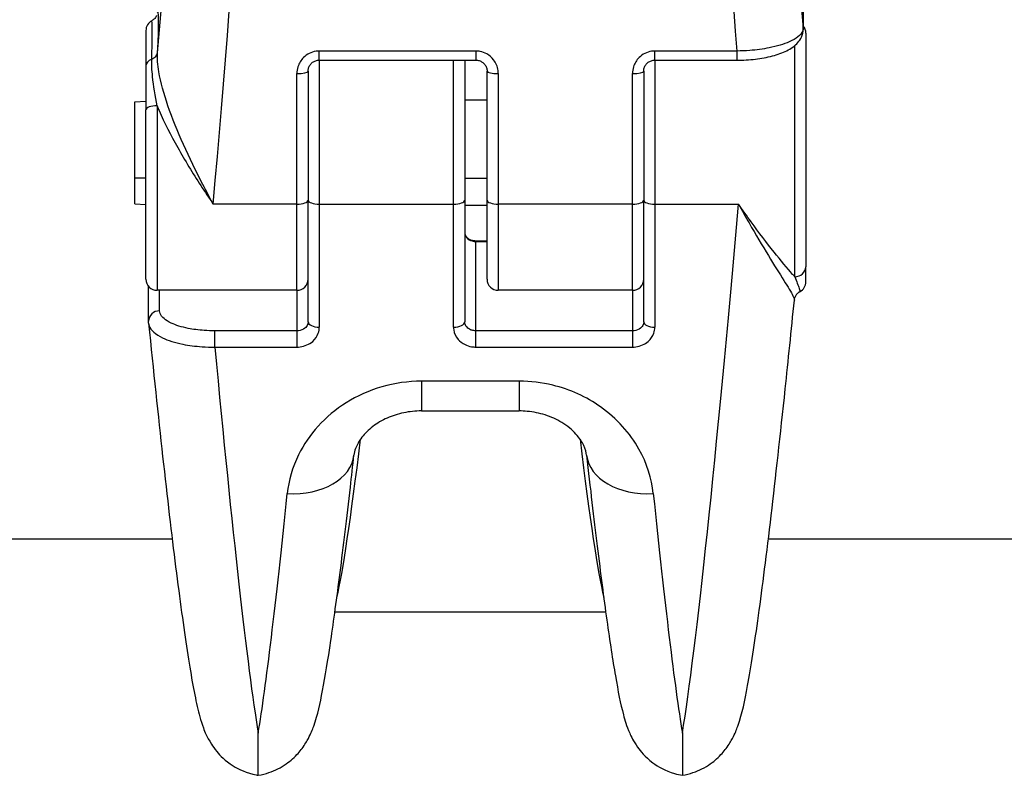
# Model space of a CAD drawing. Units: millimetres. Extents: x -2428 to 5092, y -2169 to 4107.
# Drawn here: x 3072 to 3116, y -552 to -519 of the extents above; entities that cross this region are included whole.
import ezdxf

# ---------------------------------------------------------------- set-up
doc = ezdxf.new("R2010")
doc.units = ezdxf.units.MM
doc.header["$LTSCALE"] = 100
doc.layers.add('SW_Toestellen', color=2, linetype='Continuous')

msp = doc.modelspace()

# ---------------------------------------------------------------- linework, layer by layer
at = {"layer": 'SW_Toestellen'}
for p, q in [((3107.293, -515.933), (3107.293, -519.036)), ((3107.295, -519.076), (3107.295, -515.974)), ((3077.91, -519.147), (3077.91, -520.744)), ((3107.41, -519.265), (3107.41, -529.709)), ((3085.66, -520.471), (3085.66, -520.064)), ((3092.66, -520.064), (3085.66, -520.064)), ((3092.66, -520.064), (3092.66, -520.471)), ((3100.66, -520.471), (3100.66, -520.064)), ((3104.325, -520.064), (3100.66, -520.064)), ((3104.325, -520.064), (3104.325, -520.471)), ((3106.91, -530.159), (3106.91, -519.821)), ((3085.66, -520.471), (3085.66, -526.912)), ((3085.66, -520.471), (3092.66, -520.471)), ((3091.66, -526.912), (3091.66, -520.471)), ((3092.16, -520.471), (3092.16, -526.733)), ((3100.66, -520.471), (3100.66, -526.912)), ((3100.66, -520.471), (3104.325, -520.471)), ((3077.91, -520.744), (3077.91, -522.697)), ((3084.66, -526.912), (3084.66, -521.071)), ((3085.16, -520.965), (3085.16, -526.733)), ((3093.16, -526.733), (3093.16, -520.965)), ((3093.66, -521.071), (3093.66, -526.912)), ((3099.66, -526.912), (3099.66, -521.071)), ((3100.16, -520.965), (3100.16, -526.733)), ((3077.41, -522.34), (3077.91, -522.312)), ((3077.41, -525.728), (3077.41, -522.34)), ((3093.16, -522.265), (3092.16, -522.265)), ((3077.91, -530.265), (3077.91, -522.697)), ((3078.41, -522.509), (3078.41, -530.765)), ((3077.41, -525.728), (3077.91, -525.739)), ((3077.41, -526.896), (3077.41, -525.728)), ((3093.16, -525.758), (3092.16, -525.758)), ((3085.16, -532.171), (3085.16, -526.733)), ((3092.16, -526.733), (3092.16, -532.171)), ((3093.16, -530.265), (3093.16, -526.733)), ((3100.16, -532.171), (3100.16, -526.733)), ((3077.41, -526.896), (3077.91, -526.925)), ((3084.66, -526.912), (3080.921, -526.912)), ((3084.66, -530.765), (3084.66, -526.912)), ((3085.66, -526.912), (3085.66, -532.419)), ((3085.66, -526.912), (3091.66, -526.912)), ((3091.66, -532.419), (3091.66, -526.912)), ((3093.16, -526.971), (3092.16, -526.971)), ((3093.66, -526.912), (3093.66, -530.765)), ((3099.66, -526.912), (3093.66, -526.912)), ((3099.66, -530.765), (3099.66, -526.912)), ((3100.66, -526.912), (3100.66, -532.419)), ((3100.66, -526.912), (3104.398, -526.912)), ((3092.66, -528.581), (3092.66, -528.548)), ((3092.66, -528.548), (3093.16, -528.548)), ((3092.66, -528.581), (3093.16, -528.581)), ((3092.66, -532.578), (3092.66, -528.581)), ((3107.41, -530.383), (3107.41, -529.709)), ((3078.024, -532.15), (3078.024, -530.584)), ((3084.66, -530.765), (3078.41, -530.765)), ((3078.524, -531.683), (3078.524, -530.765)), ((3084.66, -530.765), (3084.66, -532.578)), ((3099.66, -530.765), (3093.66, -530.765)), ((3099.66, -530.765), (3099.66, -532.578)), ((3107.41, -530.384), (3107.41, -530.383)), ((3080.995, -533.304), (3080.995, -532.578)), ((3084.66, -532.578), (3080.995, -532.578)), ((3084.66, -532.578), (3084.66, -533.304)), ((3092.66, -533.304), (3092.66, -532.578)), ((3099.66, -532.578), (3092.66, -532.578)), ((3099.66, -532.578), (3099.66, -533.304)), ((3080.995, -533.304), (3084.66, -533.304)), ((3092.66, -533.304), (3099.66, -533.304)), ((3094.596, -534.832), (3090.223, -534.832)), ((3090.223, -534.832), (3090.223, -536.162)), ((3094.596, -534.832), (3094.596, -536.162)), ((3090.223, -536.162), (3094.596, -536.162)), ((3079.086, -541.895), (2949.629, -541.895)), ((3378.753, -541.895), (3105.734, -541.895)), ((3086.359, -545.145), (3098.461, -545.145)), ((3082.931, -552.46), (3082.931, -550.571)), ((3101.889, -550.571), (3101.889, -552.46))]:
    msp.add_line(p, q, dxfattribs=at)
for centre, start, end in [((3078.41, -519.147), 118.329, 180), ((3106.91, -519.265), 0, 39.5257), ((3078.41, -530.265), 180, 270), ((3084.66, -530.265), 270, 0), ((3093.66, -530.265), 180, 270), ((3099.66, -530.265), 270, 0), ((3106.91, -530.384), 298.3288, 0)]:
    msp.add_arc(centre, 0.5, start, end, dxfattribs=at)
for centre, major_axis, ratio, start_param, end_param in [((3077.932, -512.416), (3.013, 36.841), 0.031088, 4.50361, 6.865459), ((3107.887, -512.416), (-3.013, 36.841), 0.031088, 5.700911, 8.032107), ((3080.921, -512.66), (3.012, 39.841), 0.028775, 4.348748, 5.241184), ((3104.898, -512.66), (-3.012, 39.841), 0.028775, 1.042002, 1.755552), ((3077.906, -524.806), (0.532, 6.5), 0.031088, 5.514897, 6.409357), ((3106.795, -519.076), (0.5, 0), 0.933832, 0, 0.087266), ((3077.93, -520.103), (0.499, -0.025), 0.716906, 5.24796, 6.238451), ((3078.41, -520.744), (-0.5, 0), 0.73032, 5.212179, 6.283185), ((3084.66, -520.965), (0.5, 0), 0.211105, 4.712389, 6.283185), ((3093.66, -520.965), (-0.5, 0), 0.211105, 0, 1.570796), ((3099.66, -520.965), (0.5, 0), 0.211105, 4.712389, 6.283185), ((3078.41, -522.697), (-0.5, 0), 0.376065, 4.712389, 6.283185), ((3084.66, -526.733), (0.5, 0), 0.357712, 4.712389, 6.283185), ((3085.66, -526.733), (-0.5, 0), 0.357696, 0, 1.570796), ((3091.66, -526.733), (0.5, 0), 0.357696, 4.712389, 6.283185), ((3093.66, -526.733), (-0.5, 0), 0.357712, 0, 1.570796), ((3099.66, -526.733), (0.5, 0), 0.357712, 4.712389, 6.283185), ((3100.66, -526.733), (-0.5, 0), 0.357696, 0, 1.570796), ((3104.398, -512.661), (-3.012, -39.841), 0.028774, 0.314737, 1.207173), ((3106.91, -529.709), (0.5, 0), 0.89886, 4.712389, 6.283185), ((3106.91, -530.383), (0.5, 0), 0.999792, 5.212179, 6.283185), ((3107.389, -531.26), (-0.375, 0.33), 0.998638, 5.933099, 6.283185), ((3078.524, -532.15), (-0.5, 0), 0.933838, 4.712389, 6.283185), ((3085.66, -532.171), (-0.5, 0), 0.495934, 0, 1.570796), ((3091.66, -532.171), (0.5, 0), 0.495934, 4.712389, 6.283185), ((3100.66, -532.171), (-0.5, 0), 0.495934, 0, 1.570796), ((3080.421, -512.661), (3.012, -39.841), 0.028774, 5.254898, 5.968448), ((3088.954, -511.745), (-2.772, -33.4), 0.031546, 0.200698, 0.69648), ((3095.866, -511.745), (2.772, -33.4), 0.031546, 5.586711, 6.082491), ((3084.228, -537.807), (2.982, -0.331), 0.680337, 4.787715, 6.283185), ((3100.591, -537.807), (-2.982, -0.331), 0.680337, 0, 1.49547), ((3085.44, -512.661), (-3.012, -39.841), 0.028774, 0.314737, 0.8217), ((3099.379, -512.661), (3.012, -39.841), 0.028774, 5.461485, 5.968448)]:
    msp.add_ellipse(centre, major_axis=major_axis, ratio=ratio, start_param=start_param, end_param=end_param, dxfattribs=at)
for points, knots in [([(3078.17, -520.423), (3078.183, -519.936), (3078.191, -519.535), (3078.194, -518.968), (3078.191, -518.794), (3078.179, -518.713), (3078.176, -518.705), (3078.172, -518.707)], [-0.505377, -0.505377, -0.505377, -0.505377, -0.3081738, -0.3081738, -0.1185284, -0.1185284, -0.0601502, -0.0601502, -0.0601502, -0.0601502]), ([(3078.384, -518.473), (3078.384, -518.474), (3078.383, -518.476), (3078.38, -518.483), (3078.378, -518.489), (3078.37, -518.507), (3078.364, -518.519), (3078.344, -518.552), (3078.33, -518.573), (3078.283, -518.626), (3078.254, -518.656), (3078.195, -518.694), (3078.184, -518.7), (3078.172, -518.707)], [-0.4894463, -0.4894463, -0.4894463, -0.4894463, -0.4682497, -0.4682497, -0.4470531, -0.4470531, -0.4258566, -0.4258566, -0.40466, -0.40466, -0.3870785, -0.3870785, -0.3834635, -0.3834635, -0.3834635, -0.3834635]), ([(3107.293, -519.036), (3107.293, -519.082), (3107.283, -519.129), (3107.19, -519.345), (3106.984, -519.512), (3106.421, -519.76), (3106.112, -519.853), (3105.493, -519.975), (3105.2, -520.015), (3104.709, -520.053), (3104.517, -520.062), (3104.325, -520.064)], [-0.3908125, -0.3908125, -0.3908125, -0.3908125, -0.355454, -0.355454, -0.2252877, -0.2252877, -0.1251598, -0.1251598, -0.0481384, -0.0481384, 0, 0, 0, 0]), ([(3104.325, -520.471), (3104.604, -520.471), (3104.883, -520.456), (3105.42, -520.393), (3105.676, -520.346), (3106.149, -520.221), (3106.364, -520.144), (3106.746, -519.952), (3106.914, -519.838), (3107.113, -519.613), (3107.169, -519.534), (3107.263, -519.333), (3107.295, -519.206), (3107.295, -519.076)], [0, 0, 0, 0, 0.0781625, 0.0781625, 0.156325, 0.156325, 0.2344875, 0.2344875, 0.31265, 0.31265, 0.3477941, 0.3477941, 0.3908125, 0.3908125, 0.3908125, 0.3908125]), ([(3080.921, -526.912), (3080.764, -526.624), (3080.607, -526.328), (3080.151, -525.446), (3079.859, -524.848), (3079.329, -523.663), (3079.092, -523.083), (3078.712, -521.981), (3078.567, -521.468), (3078.437, -520.687), (3078.415, -520.402), (3078.428, -520.143)], [-0.001445, -0.001445, -0.001445, -0.001445, 0.1082943, 0.1082943, 0.3194662, 0.3194662, 0.5201083, 0.5201083, 0.7049224, 0.7049224, 0.8204313, 0.8204313, 0.8204313, 0.8204313]), ([(3085.66, -520.064), (3085.611, -520.064), (3085.563, -520.068), (3085.305, -520.106), (3085.106, -520.207), (3084.84, -520.472), (3084.754, -520.616), (3084.675, -520.868), (3084.66, -520.969), (3084.66, -521.071)], [-0.1581481, -0.1581481, -0.1581481, -0.1581481, -0.1436949, -0.1436949, -0.0798305, -0.0798305, -0.030704, -0.030704, 0, 0, 0, 0]), ([(3093.66, -521.071), (3093.66, -521.025), (3093.657, -520.98), (3093.627, -520.762), (3093.557, -520.595), (3093.368, -520.349), (3093.264, -520.258), (3093.055, -520.141), (3092.956, -520.104), (3092.79, -520.071), (3092.725, -520.064), (3092.66, -520.064)], [-0.1581468, -0.1581468, -0.1581468, -0.1581468, -0.1443948, -0.1443948, -0.0915178, -0.0915178, -0.0508432, -0.0508432, -0.0195551, -0.0195551, 0, 0, 0, 0]), ([(3100.66, -520.064), (3100.611, -520.064), (3100.563, -520.068), (3100.305, -520.106), (3100.106, -520.207), (3099.84, -520.472), (3099.754, -520.616), (3099.675, -520.868), (3099.66, -520.969), (3099.66, -521.071)], [-0.1581481, -0.1581481, -0.1581481, -0.1581481, -0.1436949, -0.1436949, -0.0798305, -0.0798305, -0.030704, -0.030704, 0, 0, 0, 0]), ([(3078.41, -522.509), (3078.326, -522.072), (3078.251, -521.626), (3078.179, -520.926), (3078.163, -520.661), (3078.17, -520.423)], [-0.2294253, -0.2294253, -0.2294253, -0.2294253, -0.0899917, -0.0899917, 0, 0, 0, 0]), ([(3085.16, -520.965), (3085.16, -520.915), (3085.168, -520.864), (3085.199, -520.767), (3085.223, -520.72), (3085.284, -520.636), (3085.321, -520.599), (3085.406, -520.537), (3085.453, -520.513), (3085.551, -520.481), (3085.602, -520.472), (3085.655, -520.471), (3085.657, -520.471), (3085.66, -520.471)], [0, 0, 0, 0, 0.0316296, 0.0316296, 0.0632593, 0.0632593, 0.0948889, 0.0948889, 0.126393, 0.126393, 0.1568012, 0.1568012, 0.1581481, 0.1581481, 0.1581481, 0.1581481]), ([(3092.66, -520.471), (3092.71, -520.471), (3092.76, -520.479), (3092.856, -520.509), (3092.902, -520.531), (3092.987, -520.589), (3093.025, -520.625), (3093.088, -520.707), (3093.113, -520.753), (3093.148, -520.849), (3093.158, -520.9), (3093.16, -520.955), (3093.16, -520.96), (3093.16, -520.965)], [0, 0, 0, 0, 0.0299803, 0.0299803, 0.0603424, 0.0603424, 0.091724, 0.091724, 0.1233534, 0.1233534, 0.1549827, 0.1549827, 0.1581468, 0.1581468, 0.1581468, 0.1581468]), ([(3100.16, -520.965), (3100.16, -520.915), (3100.168, -520.864), (3100.199, -520.767), (3100.223, -520.72), (3100.284, -520.636), (3100.321, -520.599), (3100.406, -520.537), (3100.453, -520.513), (3100.551, -520.481), (3100.602, -520.472), (3100.655, -520.471), (3100.657, -520.471), (3100.66, -520.471)], [0, 0, 0, 0, 0.0316296, 0.0316296, 0.0632593, 0.0632593, 0.0948889, 0.0948889, 0.126393, 0.126393, 0.1568012, 0.1568012, 0.1581481, 0.1581481, 0.1581481, 0.1581481]), ([(3078.41, -522.509), (3078.439, -522.581), (3078.47, -522.654), (3078.738, -523.274), (3079.023, -523.828), (3079.655, -524.957), (3080.004, -525.526), (3080.546, -526.361), (3080.734, -526.641), (3080.921, -526.912)], [-0.5466895, -0.5466895, -0.5466895, -0.5466895, -0.5201083, -0.5201083, -0.3194662, -0.3194662, -0.1082943, -0.1082943, 0.001445, 0.001445, 0.001445, 0.001445]), ([(3106.91, -530.159), (3106.88, -530.125), (3106.85, -530.089), (3106.581, -529.777), (3106.297, -529.439), (3105.664, -528.648), (3105.316, -528.193), (3104.773, -527.447), (3104.585, -527.183), (3104.398, -526.912)], [-0.5466895, -0.5466895, -0.5466895, -0.5466895, -0.5201083, -0.5201083, -0.3194662, -0.3194662, -0.1082943, -0.1082943, 0.001445, 0.001445, 0.001445, 0.001445]), ([(3104.398, -526.912), (3104.555, -527.199), (3104.713, -527.481), (3105.168, -528.279), (3105.46, -528.769), (3105.99, -529.633), (3106.227, -530.009), (3106.607, -530.614), (3106.752, -530.848), (3106.875, -531.097), (3106.898, -531.163), (3106.894, -531.203)], [-0.001445, -0.001445, -0.001445, -0.001445, 0.1082943, 0.1082943, 0.3194662, 0.3194662, 0.5201083, 0.5201083, 0.7049224, 0.7049224, 0.8055483, 0.8055483, 0.8055483, 0.8055483]), ([(3092.16, -528.191), (3092.16, -528.237), (3092.17, -528.283), (3092.223, -528.396), (3092.281, -528.457), (3092.442, -528.552), (3092.55, -528.581), (3092.66, -528.581)], [0, 0, 0, 0, 0.035907, 0.035907, 0.0933581, 0.0933581, 0.1588387, 0.1588387, 0.1588387, 0.1588387]), ([(3092.16, -528.191), (3092.16, -528.22), (3092.165, -528.249), (3092.187, -528.309), (3092.205, -528.34), (3092.256, -528.402), (3092.291, -528.432), (3092.37, -528.481), (3092.412, -528.501), (3092.502, -528.53), (3092.548, -528.54), (3092.617, -528.547), (3092.638, -528.548), (3092.66, -528.548)], [0, 0, 0, 0, 0.0317677, 0.0317677, 0.0635355, 0.0635355, 0.0953032, 0.0953032, 0.1225464, 0.1225464, 0.1477095, 0.1477095, 0.1588387, 0.1588387, 0.1588387, 0.1588387]), ([(3106.91, -530.159), (3106.994, -530.366), (3107.068, -530.554), (3107.141, -530.759), (3107.156, -530.811), (3107.149, -530.822)], [-0.2294253, -0.2294253, -0.2294253, -0.2294253, -0.0899917, -0.0899917, 0, 0, 0, 0]), ([(3101.889, -552.46), (3102.227, -552.403), (3102.523, -552.294), (3103.049, -552.028), (3103.258, -551.869), (3103.618, -551.549), (3103.746, -551.393), (3103.983, -551.078), (3104.064, -550.935), (3104.252, -550.58), (3104.313, -550.416), (3104.587, -549.644), (3104.674, -549.16), (3104.957, -547.623), (3105.118, -546.583), (3105.47, -544.038), (3105.659, -542.539), (3106.06, -539.137), (3106.271, -537.236), (3106.622, -533.906), (3106.757, -532.58), (3106.894, -531.203)], [0.371098, 0.371098, 0.371098, 0.371098, 0.382308, 0.382308, 0.395823, 0.395823, 0.412602, 0.412602, 0.435739, 0.435739, 0.479882, 0.479882, 0.661512, 0.661512, 0.870986, 0.870986, 1.080461, 1.080461, 1.289935, 1.289935, 1.41847, 1.41847, 1.41847, 1.41847]), ([(3106.894, -531.203), (3106.896, -531.188), (3106.898, -531.172), (3106.905, -531.137), (3106.91, -531.119), (3106.922, -531.082), (3106.93, -531.062), (3106.948, -531.023), (3106.959, -531.004), (3106.984, -530.966), (3106.998, -530.947), (3107.013, -530.93)], [0.80554826, 0.80554826, 0.80554826, 0.80554826, 0.80852486, 0.80852486, 0.81150147, 0.81150147, 0.81447807, 0.81447807, 0.81745468, 0.81745468, 0.82043129, 0.82043129, 0.82043129, 0.82043129]), ([(3107.147, -530.824), (3107.133, -530.832), (3107.12, -530.84), (3107.097, -530.855), (3107.087, -530.863), (3107.068, -530.877), (3107.059, -530.885), (3107.044, -530.899), (3107.037, -530.905), (3107.024, -530.918), (3107.019, -530.924), (3107.013, -530.93)], [0.38344534, 0.38344534, 0.38344534, 0.38344534, 0.38775905, 0.38775905, 0.39207276, 0.39207276, 0.39638647, 0.39638647, 0.40070018, 0.40070018, 0.40501389, 0.40501389, 0.40501389, 0.40501389]), ([(3080.995, -532.578), (3080.834, -532.578), (3080.674, -532.573), (3080.264, -532.544), (3080.02, -532.512), (3079.505, -532.409), (3079.247, -532.329), (3078.779, -532.111), (3078.608, -531.963), (3078.532, -531.768), (3078.524, -531.725), (3078.524, -531.683)], [0, 0, 0, 0, 0.0481384, 0.0481384, 0.1251598, 0.1251598, 0.2252877, 0.2252877, 0.355454, 0.355454, 0.3908125, 0.3908125, 0.3908125, 0.3908125]), ([(3078.028, -532.234), (3078.028, -532.228), (3078.027, -532.222), (3078.026, -532.211), (3078.026, -532.206), (3078.025, -532.195), (3078.025, -532.189), (3078.024, -532.178), (3078.024, -532.172), (3078.024, -532.161), (3078.024, -532.156), (3078.024, -532.15)], [0.381523735, 0.381523735, 0.381523735, 0.381523735, 0.383381484, 0.383381484, 0.385239234, 0.385239234, 0.387096983, 0.387096983, 0.388954732, 0.388954732, 0.390812482, 0.390812482, 0.390812482, 0.390812482]), ([(3078.028, -532.234), (3078.032, -532.273), (3078.041, -532.313), (3078.129, -532.549), (3078.336, -532.737), (3078.898, -533.009), (3079.207, -533.108), (3079.826, -533.232), (3080.119, -533.27), (3080.61, -533.301), (3080.802, -533.306), (3080.995, -533.304)], [-0.3815237, -0.3815237, -0.3815237, -0.3815237, -0.355454, -0.355454, -0.2252877, -0.2252877, -0.1251598, -0.1251598, -0.0481384, -0.0481384, 0, 0, 0, 0]), ([(3078.028, -532.234), (3078.243, -534.367), (3078.455, -536.368), (3078.861, -540.028), (3079.056, -541.686), (3079.423, -544.597), (3079.595, -545.849), (3079.913, -547.919), (3080.054, -548.724), (3080.279, -549.703), (3080.345, -549.979), (3080.548, -550.523), (3080.618, -550.722), (3080.897, -551.157), (3080.973, -551.268), (3081.231, -551.576), (3081.439, -551.799), (3082.062, -552.193), (3082.41, -552.358), (3082.871, -552.449), (3082.9, -552.455), (3082.931, -552.46)], [-1.386103, -1.386103, -1.386103, -1.386103, -1.183102, -1.183102, -0.980101, -0.980101, -0.7771, -0.7771, -0.574099, -0.574099, -0.472599, -0.472599, -0.421848, -0.421848, -0.407165, -0.407165, -0.386656, -0.386656, -0.372098, -0.372098, -0.371098, -0.371098, -0.371098, -0.371098]), ([(3085.16, -532.171), (3085.16, -532.213), (3085.152, -532.254), (3085.113, -532.357), (3085.069, -532.415), (3084.937, -532.521), (3084.837, -532.562), (3084.708, -532.577), (3084.684, -532.578), (3084.66, -532.578)], [0, 0, 0, 0, 0.030704, 0.030704, 0.0798305, 0.0798305, 0.1436949, 0.1436949, 0.1581481, 0.1581481, 0.1581481, 0.1581481]), ([(3084.66, -533.304), (3084.708, -533.304), (3084.756, -533.301), (3085.014, -533.268), (3085.214, -533.18), (3085.479, -532.948), (3085.566, -532.822), (3085.644, -532.599), (3085.66, -532.509), (3085.66, -532.419)], [-0.1581481, -0.1581481, -0.1581481, -0.1581481, -0.1436949, -0.1436949, -0.0798305, -0.0798305, -0.030704, -0.030704, 0, 0, 0, 0]), ([(3091.66, -532.419), (3091.66, -532.459), (3091.663, -532.5), (3091.692, -532.693), (3091.762, -532.84), (3091.951, -533.056), (3092.055, -533.135), (3092.264, -533.238), (3092.363, -533.27), (3092.529, -533.299), (3092.594, -533.304), (3092.66, -533.304)], [-0.1581468, -0.1581468, -0.1581468, -0.1581468, -0.1443948, -0.1443948, -0.0915178, -0.0915178, -0.0508432, -0.0508432, -0.0195551, -0.0195551, 0, 0, 0, 0]), ([(3092.66, -532.578), (3092.627, -532.578), (3092.594, -532.576), (3092.511, -532.562), (3092.462, -532.548), (3092.357, -532.501), (3092.305, -532.465), (3092.211, -532.365), (3092.176, -532.298), (3092.161, -532.208), (3092.16, -532.19), (3092.16, -532.171)], [0, 0, 0, 0, 0.0195551, 0.0195551, 0.0508432, 0.0508432, 0.0915178, 0.0915178, 0.1443948, 0.1443948, 0.1581468, 0.1581468, 0.1581468, 0.1581468]), ([(3100.16, -532.171), (3100.16, -532.213), (3100.152, -532.254), (3100.113, -532.357), (3100.069, -532.415), (3099.937, -532.521), (3099.837, -532.562), (3099.708, -532.577), (3099.684, -532.578), (3099.66, -532.578)], [0, 0, 0, 0, 0.030704, 0.030704, 0.0798305, 0.0798305, 0.1436949, 0.1436949, 0.1581481, 0.1581481, 0.1581481, 0.1581481]), ([(3099.66, -533.304), (3099.708, -533.304), (3099.756, -533.301), (3100.014, -533.268), (3100.214, -533.18), (3100.479, -532.948), (3100.566, -532.822), (3100.644, -532.599), (3100.66, -532.509), (3100.66, -532.419)], [-0.1581481, -0.1581481, -0.1581481, -0.1581481, -0.1436949, -0.1436949, -0.0798305, -0.0798305, -0.030704, -0.030704, 0, 0, 0, 0]), ([(3090.223, -534.832), (3089.028, -534.832), (3087.838, -535.183), (3085.918, -536.391), (3085.182, -537.223), (3084.456, -538.685), (3084.288, -539.275), (3084.228, -539.855)], [0, 0, 0, 0, 0.3584202, 0.3584202, 0.7079401, 0.7079401, 0.9286829, 0.9286829, 0.9286829, 0.9286829]), ([(3100.591, -539.855), (3100.523, -539.188), (3100.31, -538.507), (3099.547, -537.156), (3098.962, -536.497), (3097.604, -535.536), (3096.871, -535.199), (3095.605, -534.892), (3095.101, -534.832), (3094.596, -534.832)], [0, 0, 0, 0, 0.2540161, 0.2540161, 0.5351919, 0.5351919, 0.7773407, 0.7773407, 0.9286836, 0.9286836, 0.9286836, 0.9286836]), ([(3090.223, -536.162), (3089.957, -536.162), (3089.691, -536.19), (3089.175, -536.298), (3088.926, -536.379), (3088.459, -536.587), (3088.243, -536.716), (3087.856, -537.009), (3087.692, -537.175), (3087.428, -537.515), (3087.338, -537.687), (3087.242, -537.949), (3087.22, -538.048), (3087.21, -538.138)], [0, 0, 0, 0, 0.1416249, 0.1416249, 0.2860178, 0.2860178, 0.4383214, 0.4383214, 0.6061877, 0.6061877, 0.7919243, 0.7919243, 0.9286829, 0.9286829, 0.9286829, 0.9286829]), ([(3097.609, -538.138), (3097.596, -538.016), (3097.56, -537.875), (3097.411, -537.553), (3097.297, -537.374), (3096.97, -537.014), (3096.757, -536.835), (3096.279, -536.544), (3096.026, -536.428), (3095.501, -536.26), (3095.231, -536.205), (3094.837, -536.168), (3094.716, -536.162), (3094.596, -536.162)], [0, 0, 0, 0, 0.1857367, 0.1857367, 0.3714735, 0.3714735, 0.5572102, 0.5572102, 0.7171359, 0.7171359, 0.8646704, 0.8646704, 0.9286836, 0.9286836, 0.9286836, 0.9286836]), ([(3082.931, -552.46), (3083.269, -552.403), (3083.565, -552.294), (3084.091, -552.028), (3084.3, -551.869), (3084.66, -551.549), (3084.788, -551.393), (3085.025, -551.078), (3085.106, -550.935), (3085.294, -550.58), (3085.355, -550.416), (3085.606, -549.708), (3085.689, -549.274), (3085.924, -548.052), (3086.045, -547.314), (3086.305, -545.557), (3086.444, -544.54), (3086.736, -542.242), (3086.89, -540.962), (3087.102, -539.102), (3087.156, -538.626), (3087.21, -538.138)], [0.3710982, 0.3710982, 0.3710982, 0.3710982, 0.3823083, 0.3823083, 0.3958231, 0.3958231, 0.4126022, 0.4126022, 0.435739, 0.435739, 0.4798827, 0.4798827, 0.6427278, 0.6427278, 0.8055729, 0.8055729, 0.968418, 0.968418, 1.131263, 1.131263, 1.1853236, 1.1853236, 1.1853236, 1.1853236]), ([(3097.609, -538.138), (3097.772, -539.609), (3097.93, -540.969), (3098.232, -543.438), (3098.376, -544.545), (3098.647, -546.485), (3098.774, -547.316), (3099.015, -548.709), (3099.122, -549.254), (3099.321, -550.003), (3099.38, -550.228), (3099.604, -550.734), (3099.687, -550.92), (3100.019, -551.385), (3100.199, -551.622), (3100.801, -552.07), (3101.119, -552.258), (3101.652, -552.413), (3101.768, -552.44), (3101.889, -552.46)], [-1.1853236, -1.1853236, -1.1853236, -1.1853236, -1.0224785, -1.0224785, -0.8596334, -0.8596334, -0.6967884, -0.6967884, -0.5339433, -0.5339433, -0.4525207, -0.4525207, -0.4152506, -0.4152506, -0.3905745, -0.3905745, -0.3750857, -0.3750857, -0.3710982, -0.3710982, -0.3710982, -0.3710982])]:
    msp.add_open_spline(points, degree=3, knots=knots, dxfattribs=at)
msp.add_open_spline([(3107.149, -530.822), (3107.148, -530.823), (3107.148, -530.824), (3107.147, -530.824)], degree=3, dxfattribs=at)

doc.saveas('drawing.dxf')
